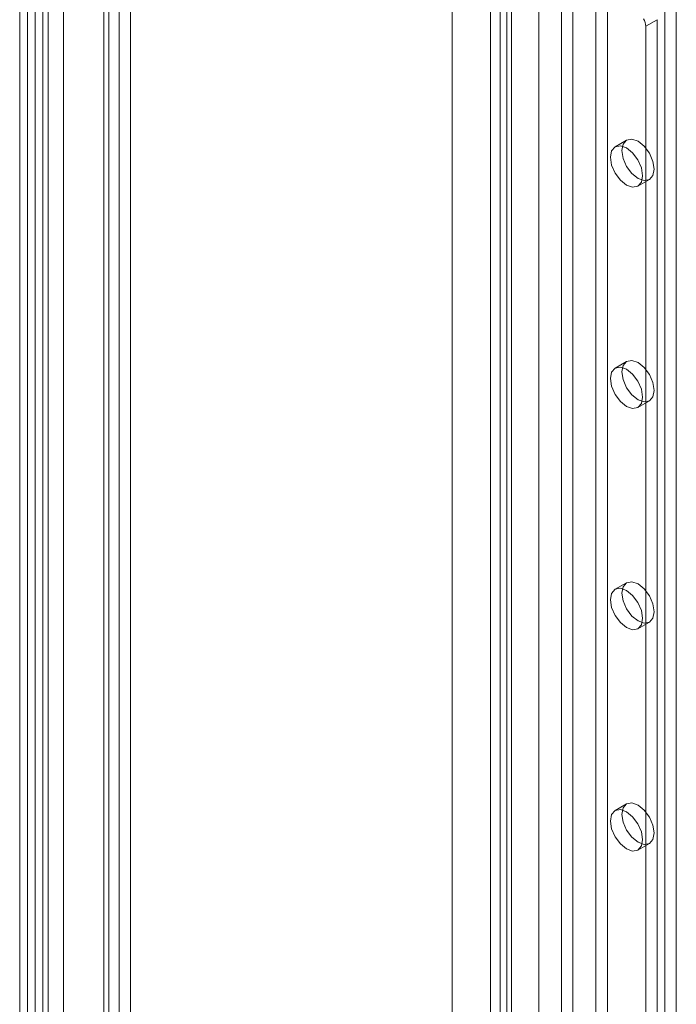
# Model space of a CAD drawing. Units: millimetres. Extents: x 0 to 420, y 0 to 297.
# Drawn here: x 323 to 329, y 155 to 164 of the extents above; entities that cross this region are included whole.
import ezdxf

# ---------------------------------------------------------------- set-up
doc = ezdxf.new("R2010")
doc.units = ezdxf.units.MM

msp = doc.modelspace()

# ---------------------------------------------------------------- linework, layer by layer
at = {"color": 7, "linetype": 'Continuous', "lineweight": 15}
for p, q in [((323.1552, 224.4758), (323.1552, 115.0473)), ((323.0138, 114.9657), (323.0138, 224.3942)), ((323.933, 224.0268), (323.933, 114.5983)), ((323.7916, 223.9451), (323.7916, 114.5166)), ((323.7916, 114.3438), (323.7916, 223.8731)), ((323.8356, 114.4407), (323.8356, 223.8987)), ((324.0356, 114.4407), (324.0356, 223.8987)), ((323.0845, 113.6132), (323.0845, 223.7873)), ((323.933, 114.2622), (323.933, 223.7914)), ((323.2259, 113.5316), (323.2259, 223.7057)), ((328.0131, 220.6448), (328.0131, 112.4532)), ((328.1191, 220.5836), (328.1191, 112.3919)), ((328.3313, 112.3919), (328.3313, 220.5836)), ((328.4373, 112.4532), (328.4373, 220.6448)), ((323.2754, 220.3064), (323.2754, 118.4248)), ((327.4474, 112.1266), (327.4474, 220.3183)), ((323.4169, 220.2247), (323.4169, 118.3432)), ((327.3595, 220.1958), (327.3595, 112.0041)), ((327.5095, 220.1958), (327.5095, 112.0041)), ((327.5534, 112.0654), (327.5534, 220.257)), ((327.5534, 220.1346), (327.5534, 111.9429)), ((327.4474, 220.0733), (327.4474, 111.8817)), ((329.0737, 153.4785), (329.0737, 178.8847)), ((328.9676, 153.4173), (328.9676, 178.8234)), ((327.0049, 165.3893), (327.0049, 114.7085)), ((327.8049, 114.7373), (327.8049, 165.3893)), ((328.8969, 163.5962), (328.7909, 163.535)), ((328.7909, 117.9172), (328.7909, 163.535)), ((328.8969, 117.9784), (328.8969, 163.5962)), ((328.6152, 162.4849), (328.5091, 162.4236)), ((328.7191, 162.0599), (328.8252, 162.1211)), ((328.6152, 160.4435), (328.5091, 160.3823)), ((328.7191, 160.0185), (328.8252, 160.0798)), ((328.6152, 158.4022), (328.5091, 158.3409)), ((328.7191, 157.9772), (328.8252, 158.0384)), ((328.6152, 156.3608), (328.5091, 156.2996)), ((328.7191, 155.9358), (328.8252, 155.9971))]:
    msp.add_line(p, q, dxfattribs=at)
at = {"color": 7, "linetype": 'Continuous', "lineweight": 15, "flags": 128}
for points in [[(328.4656, 162.3275), (328.4769, 162.3866), (328.5091, 162.4236), (328.5573, 162.433), (328.6141, 162.4132), (328.6709, 162.3674), (328.7191, 162.3024), (328.7513, 162.2282), (328.7626, 162.156), (328.7513, 162.097), (328.7191, 162.0599), (328.6709, 162.0505), (328.6141, 162.0703), (328.5573, 162.1162), (328.5091, 162.1811), (328.4769, 162.2553), (328.4656, 162.3275)], [(328.5717, 162.3887), (328.583, 162.4478), (328.6152, 162.4849), (328.6633, 162.4942), (328.7202, 162.4745), (328.777, 162.4286), (328.8252, 162.3636), (328.8573, 162.2894), (328.8687, 162.2173), (328.8573, 162.1582), (328.8252, 162.1211), (328.777, 162.1118), (328.7202, 162.1315), (328.6633, 162.1774), (328.6152, 162.2424), (328.583, 162.3166), (328.5717, 162.3887)], [(328.5717, 160.3474), (328.583, 160.4065), (328.6152, 160.4435), (328.6633, 160.4529), (328.7202, 160.4331), (328.777, 160.3873), (328.8252, 160.3223), (328.8573, 160.2481), (328.8687, 160.1759), (328.8573, 160.1168), (328.8252, 160.0798), (328.777, 160.0704), (328.7202, 160.0902), (328.6633, 160.136), (328.6152, 160.201), (328.583, 160.2752), (328.5717, 160.3474)], [(328.4656, 160.2861), (328.4769, 160.3452), (328.5091, 160.3823), (328.5573, 160.3916), (328.6141, 160.3719), (328.6709, 160.326), (328.7191, 160.2611), (328.7513, 160.1868), (328.7626, 160.1147), (328.7513, 160.0556), (328.7191, 160.0186), (328.6709, 160.0092), (328.6141, 160.0289), (328.5573, 160.0748), (328.5091, 160.1398), (328.4769, 160.214), (328.4656, 160.2861)], [(328.4656, 158.2448), (328.4769, 158.3039), (328.5091, 158.3409), (328.5573, 158.3503), (328.6141, 158.3305), (328.6709, 158.2847), (328.7191, 158.2197), (328.7513, 158.1455), (328.7626, 158.0733), (328.7513, 158.0142), (328.7191, 157.9772), (328.6709, 157.9678), (328.6141, 157.9876), (328.5573, 158.0334), (328.5091, 158.0984), (328.4769, 158.1726), (328.4656, 158.2448)], [(328.5717, 158.306), (328.583, 158.3651), (328.6152, 158.4022), (328.6633, 158.4115), (328.7202, 158.3918), (328.777, 158.3459), (328.8252, 158.2809), (328.8573, 158.2067), (328.8687, 158.1346), (328.8573, 158.0755), (328.8252, 158.0384), (328.777, 158.0291), (328.7202, 158.0488), (328.6633, 158.0947), (328.6152, 158.1597), (328.583, 158.2339), (328.5717, 158.306)], [(328.5717, 156.2647), (328.583, 156.3238), (328.6152, 156.3608), (328.6633, 156.3702), (328.7202, 156.3504), (328.777, 156.3046), (328.8252, 156.2396), (328.8573, 156.1654), (328.8687, 156.0932), (328.8573, 156.0341), (328.8252, 155.9971), (328.777, 155.9877), (328.7202, 156.0075), (328.6633, 156.0533), (328.6152, 156.1183), (328.583, 156.1925), (328.5717, 156.2647)], [(328.4656, 156.2034), (328.4769, 156.2625), (328.5091, 156.2996), (328.5573, 156.3089), (328.6141, 156.2892), (328.6709, 156.2433), (328.7191, 156.1783), (328.7513, 156.1041), (328.7626, 156.032), (328.7513, 155.9729), (328.7191, 155.9358), (328.6709, 155.9265), (328.6141, 155.9462), (328.5573, 155.9921), (328.5091, 156.0571), (328.4769, 156.1313), (328.4656, 156.2034)]]:
    msp.add_lwpolyline(points, dxfattribs=at)
at = {"color": 7, "linetype": 'Continuous', "lineweight": 15}
msp.add_arc((328.6467, 163.5301), 0.1443, 1.9565, 31.14373, dxfattribs=at)

doc.saveas('drawing.dxf')
